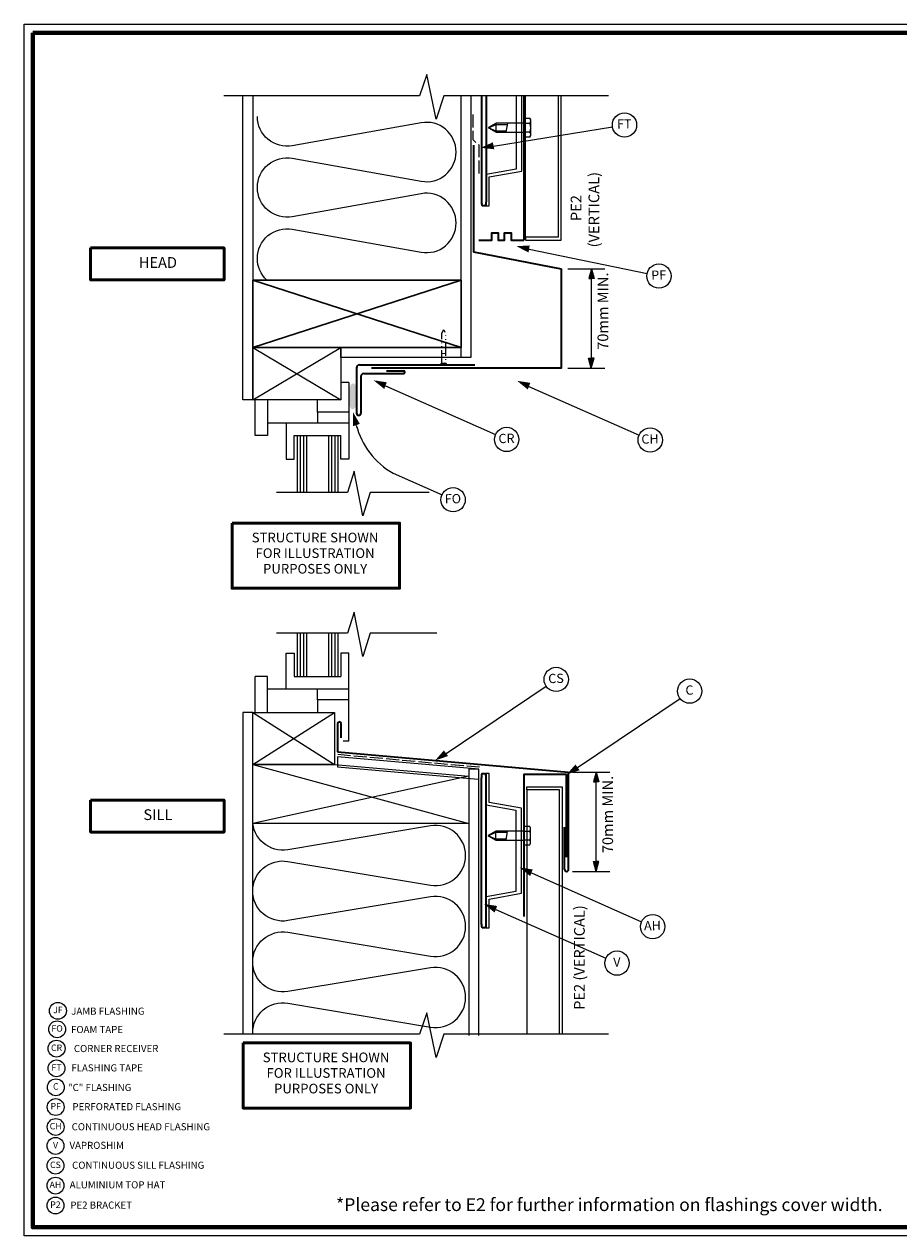
# Model space of a CAD drawing. Units: millimetres. Extents: x -616 to 614, y -426 to 427.
# Drawn here: x -616 to 1, y -426 to 427 of the extents above; entities that cross this region are included whole.
import ezdxf

# ---------------------------------------------------------------- set-up
doc = ezdxf.new("R2010")
doc.units = ezdxf.units.MM
doc.header["$LTSCALE"] = 15.24
doc.linetypes.add('ISO-02 Dashed', pattern=[0.75, 0.6, -0.15])
doc.linetypes.add('ISO-12 Dashed Double-Dotted', pattern=[1.1, 0.6, -0.15, 0.025, -0.15, 0.025, -0.15])
for name, color, linetype, lineweight in [('Arrow', 7, 'Continuous', 5), ('Dimension', 7, 'Continuous', 5), ('tray detail', 7, 'Continuous', 35)]:
    doc.layers.add(name, color=color, linetype=linetype, lineweight=lineweight)
doc.layers.add('Design Layer-1', color=7, linetype='Continuous')
doc.styles.add('Arial', font='arial.ttf')
doc.styles.add('Arial (bold)', font='arialbd.ttf')
doc.styles.add('Arial (italic)', font='ariali.ttf')

# ---------------------------------------------------------------- blocks, each defined once
blk = doc.blocks.new('Batt Insulation-1')
at = {"color": 7, "linetype": 'Continuous', "lineweight": 5, "flags": 128}
blk.add_lwpolyline([(0, 0, 0.463455), (20.89, 24.66), (4.11, 125.34, -0.463455), (25, 150, -0.463455), (45.89, 125.34), (29.11, 24.66, 0.463455), (50, 0, 0.463455), (70.89, 24.66), (54.11, 125.34, -0.463455), (75, 150, -0.463455), (95.89, 125.34), (79.11, 24.66, 0.463455), (100, 0, 0.463455), (120.89, 24.66), (104.11, 125.34, -0.463455), (125, 150, -0.463455), (145.89, 125.34), (129.11, 24.66, 0.463455), (150, 0)], format="xyb", dxfattribs=at)
blk = doc.blocks.new('Group-3-1')
at = {"color": 39, "linetype": 'Continuous', "lineweight": 20, "true_color": 0x593a1d}
for p, q in [((-454.58, -57.65), (-397.03, -94.4)), ((-454.58, -94.4), (-397.03, -57.65))]:
    blk.add_line(p, q, dxfattribs=at)
at = {"color": 39, "linetype": 'Continuous', "lineweight": 20, "true_color": 0x593a1d, "flags": 128}
blk.add_lwpolyline([(-454.58, -57.65), (-397.03, -57.65), (-397.03, -94.4), (-454.58, -94.4)], close=True, dxfattribs=at)
blk = doc.blocks.new('Group-15-1')
at = {"color": 39, "linetype": 'Continuous', "lineweight": 20, "true_color": 0x593a1d}
for p, q in [((-454.58, 199.56), (-392.38, 162.75)), ((-454.58, 162.75), (-392.38, 199.56))]:
    blk.add_line(p, q, dxfattribs=at)
at = {"color": 39, "linetype": 'Continuous', "lineweight": 20, "true_color": 0x593a1d, "flags": 128}
blk.add_lwpolyline([(-454.58, 199.56), (-392.38, 199.56), (-392.38, 162.75), (-454.58, 162.75)], close=True, dxfattribs=at)
blk = doc.blocks.new('Corner Receiver')
at = {"color": 3, "linetype": 'Continuous', "lineweight": 35}
for p, q in [((-44, 17.75), (37.22, 17.75)), ((-46, 15.75), (-46, -16.25))]:
    blk.add_line(p, q, dxfattribs=at)
at = {"color": 3, "linetype": 'Continuous', "lineweight": 35, "flags": 128}
for points in [[(-43, 9.72), (-43, -16.25)], [(-41, 11.72), (-13, 11.72)], [(-25, 13.72), (-13, 13.72)]]:
    blk.add_lwpolyline(points, dxfattribs=at)
at = {"color": 3, "linetype": 'Continuous', "lineweight": 35}
for centre, radius, start, end in [((-44, 15.75), 2, 90, 180), ((-41, 9.72), 2, 90, 180), ((-13, 12.72), 1, 270, 90), ((-44.5, -16.25), 1.5, 180, 0)]:
    blk.add_arc(centre, radius, start, end, dxfattribs=at)
blk = doc.blocks.new('Batt Insulation-2')
at = {"color": 7, "linetype": 'Continuous', "lineweight": 5, "flags": 128}
blk.add_lwpolyline([(34.73, 6.61, 0.207275), (50, 0, 0.46697), (70.61, 24.61), (54.39, 115.39, -0.46697), (75, 140, -0.46697), (95.61, 115.39), (79.39, 24.61, 0.46697), (100, 0, 0.46697), (120.61, 24.61), (104.39, 115.39, -0.46697), (125, 140, -0.46697), (145.61, 115.39), (129.39, 24.61, 0.46697), (150, 0)], format="xyb", dxfattribs=at)
blk = doc.blocks.new('Group-16-1')
at = {"color": 39, "linetype": 'Continuous', "lineweight": 30, "true_color": 0x593a1d}
for p, q in [((-454.58, 247.06), (-307.8, 199.56)), ((-454.58, 199.56), (-307.8, 247.06))]:
    blk.add_line(p, q, dxfattribs=at)
at = {"color": 39, "linetype": 'Continuous', "lineweight": 30, "true_color": 0x593a1d, "flags": 128}
blk.add_lwpolyline([(-454.58, 247.06), (-307.8, 247.06), (-307.8, 199.56), (-454.58, 199.56)], close=True, dxfattribs=at)
blk = doc.blocks.new('Group-17-1')
at = {"color": 7, "linetype": 'Continuous', "lineweight": 5}
for p, q in [((-3.21, 4.28), (-3.21, 0)), ((3.21, 0), (3.21, 4.28))]:
    blk.add_line(p, q, dxfattribs=at)
at = {"color": 7, "linetype": 'Continuous', "lineweight": 5, "flags": 128}
blk.add_lwpolyline([(-6.42, 0), (-6.42, 4.28), (-5.56, 4.78), (5.56, 4.78), (6.42, 4.28), (6.42, 0)], close=True, dxfattribs=at)
at = {"color": 7, "linetype": 'Continuous', "lineweight": 5}
blk.add_open_spline([(-6.42, 4.28), (-4.82, 5.27), (-3.21, 4.28), (0, 5.27), (3.21, 4.28), (4.82, 5.27), (6.42, 4.28)], degree=2, knots=[0, 0, 0, 0.264483, 0.264483, 0.735517, 0.735517, 1, 1, 1], dxfattribs=at)
blk = doc.blocks.new('Group-18-1')
at = {"color": 7, "linetype": 'Continuous', "lineweight": 5}
for p, q in [((-3.17, -12.48), (3.17, -11.42)), ((-2.38, -12.48), (-2.38, -19.61)), ((2.38, -19.61), (2.38, -11.69)), ((-3.17, -19.61), (3.17, -19.61)), ((-2.38, -19.61), (0, -25)), ((0, -25), (2.38, -19.61))]:
    blk.add_line(p, q, dxfattribs=at)
at = {"color": 7, "linetype": 'Continuous', "lineweight": 5, "flags": 128}
blk.add_lwpolyline([(3.17, 0), (3.17, -19.61), (0.08, -24.97, -0.267949), (0.03, -25), (-0.03, -25, -0.267949), (-0.08, -24.97), (-3.17, -19.61), (-3.17, 0)], format="xyb", close=True, dxfattribs=at)
at = {"color": 7}
blk.add_blockref('Group-17-1', (0, 0), dxfattribs=at)
blk = doc.blocks.new('Lag Screw')
at = {"color": 7}
blk.add_blockref('Group-18-1', (0, 0), dxfattribs=at)
blk = doc.blocks.new('Group-19-1')
at = {"color": 7, "linetype": 'Continuous', "lineweight": 5, "flags": 128}
blk.add_lwpolyline([(-1.25, -1.5), (-2.55, 0), (2.55, 0), (1.25, -1.5)], close=True, dxfattribs=at)
blk = doc.blocks.new('Group-20-1')
at = {"color": 7, "linetype": 'ISO-12 Dashed Double-Dotted', "lineweight": 5}
blk.add_line((-1.25, -8.33), (1.25, -7.91), dxfattribs=at)
at = {"color": 7, "linetype": 'ISO-12 Dashed Double-Dotted', "lineweight": 5, "flags": 128}
blk.add_lwpolyline([(1.25, -1.5), (1.25, -22.29), (0.16, -24.93, -0.303347), (0.04, -25), (-0.04, -25, -0.303347), (-0.16, -24.93), (-1.25, -22.29), (-1.25, -1.5)], format="xyb", close=True, dxfattribs=at)
at = {"color": 7}
blk.add_blockref('Group-19-1', (0, 0), dxfattribs=at)
blk = doc.blocks.new('Wood Screw-1')
at = {"color": 7}
blk.add_blockref('Group-20-1', (0, 0), dxfattribs=at)
blk = doc.blocks.new('Group-21-1')
at = {"color": 7, "linetype": 'Continuous', "lineweight": 5}
for p, q in [((-3.21, 4.28), (-3.21, 0)), ((3.21, 0), (3.21, 4.28))]:
    blk.add_line(p, q, dxfattribs=at)
at = {"color": 7, "linetype": 'Continuous', "lineweight": 5, "flags": 128}
blk.add_lwpolyline([(-6.42, 0), (-6.42, 4.28), (-5.56, 4.78), (5.56, 4.78), (6.42, 4.28), (6.42, 0)], close=True, dxfattribs=at)
at = {"color": 7, "linetype": 'Continuous', "lineweight": 5}
blk.add_open_spline([(-6.42, 4.28), (-4.82, 5.27), (-3.21, 4.28), (0, 5.27), (3.21, 4.28), (4.82, 5.27), (6.42, 4.28)], degree=2, knots=[0, 0, 0, 0.264483, 0.264483, 0.735517, 0.735517, 1, 1, 1], dxfattribs=at)
blk = doc.blocks.new('Group-22-1')
at = {"color": 7, "linetype": 'Continuous', "lineweight": 5}
for p, q in [((-3.17, -12.48), (3.17, -11.42)), ((-2.38, -12.48), (-2.38, -19.61)), ((2.38, -19.61), (2.38, -11.69)), ((-3.17, -19.61), (3.17, -19.61)), ((-2.38, -19.61), (0, -25)), ((0, -25), (2.38, -19.61))]:
    blk.add_line(p, q, dxfattribs=at)
at = {"color": 7, "linetype": 'Continuous', "lineweight": 5, "flags": 128}
blk.add_lwpolyline([(3.17, 0), (3.17, -19.61), (0.08, -24.97, -0.267949), (0.03, -25), (-0.03, -25, -0.267949), (-0.08, -24.97), (-3.17, -19.61), (-3.17, 0)], format="xyb", close=True, dxfattribs=at)
at = {"color": 7}
blk.add_blockref('Group-21-1', (0, 0), dxfattribs=at)
blk = doc.blocks.new('Lag Screw-1')
at = {"color": 7}
blk.add_blockref('Group-22-1', (0, 0), dxfattribs=at)

msp = doc.modelspace()

# ---------------------------------------------------------------- hatches: boundary and pattern name
at = {"layer": 'Design Layer-1'}
h = msp.add_hatch(color=6, dxfattribs=at)
h.dxf.hatch_style = 1
h.paths.add_polyline_path([(-215.94, 255.06), (-217.85, 248.13), (-215.94, 248.13)])
h = msp.add_hatch(color=6, dxfattribs=at)
h.dxf.hatch_style = 1
h.paths.add_polyline_path([(-215.94, 255.06), (-214.03, 248.13), (-215.94, 248.13)])
h = msp.add_hatch(color=6, dxfattribs=at)
h.dxf.hatch_style = 1
h.paths.add_polyline_path([(-216.03, 185.06), (-217.92, 191.99), (-216.01, 191.99)])
h = msp.add_hatch(color=6, dxfattribs=at)
h.dxf.hatch_style = 1
h.paths.add_polyline_path([(-216.03, 185.06), (-214.1, 191.98), (-216.01, 191.99)])
h = msp.add_hatch(color=9, dxfattribs=at)
h.dxf.hatch_style = 1
edge = h.paths.add_edge_path()
edge.add_ellipse((-383.94, 170.86), major_axis=(0.1, 3.38), ratio=0.652642, start_angle=-91.26961, end_angle=94.50422)
edge.add_line((-386.14, 170.66), (-386.25, 159.29))
edge.add_ellipse((-384.07, 159.31), major_axis=(0.03, -3.38), ratio=0.645725, start_angle=270, end_angle=449.55158)
edge.add_line((-381.89, 159.3), (-381.74, 170.73))
h = msp.add_hatch(color=6, dxfattribs=at)
h.dxf.hatch_style = 1
h.paths.add_polyline_path([(-212.52, -99.7), (-214.43, -106.63), (-212.52, -106.63)])
h = msp.add_hatch(color=6, dxfattribs=at)
h.dxf.hatch_style = 1
h.paths.add_polyline_path([(-212.52, -99.7), (-210.61, -106.63), (-212.52, -106.63)])
h = msp.add_hatch(color=6, dxfattribs=at)
h.dxf.hatch_style = 1
h.paths.add_polyline_path([(-212.61, -169.7), (-214.5, -162.77), (-212.59, -162.77)])
h = msp.add_hatch(color=6, dxfattribs=at)
h.dxf.hatch_style = 1
h.paths.add_polyline_path([(-212.61, -169.7), (-210.69, -162.78), (-212.59, -162.77)])
at = {"layer": 'Dimension'}
h = msp.add_hatch(color=256, dxfattribs=at)
h.dxf.hatch_style = 1
h.paths.add_polyline_path([(-284.38, 339.28), (-285.41, 344.15), (-293.97, 340.3)])
h = msp.add_hatch(color=256, dxfattribs=at)
h.dxf.hatch_style = 1
h.paths.add_polyline_path([(-260.23, 266.57), (-259.46, 271.48), (-268.83, 270.94)])
h = msp.add_hatch(color=256, dxfattribs=at)
h.dxf.hatch_style = 1
h.paths.add_polyline_path([(-361.9, 170.37), (-360.11, 175.01), (-369.39, 176.46)])
h = msp.add_hatch(color=256, dxfattribs=at)
h.dxf.hatch_style = 1
h.paths.add_polyline_path([(-260.8, 169.99), (-259.01, 174.63), (-268.29, 176.07)])
h = msp.add_hatch(color=256, dxfattribs=at)
h.dxf.hatch_style = 1
h.paths.add_polyline_path([(-383.8, 144.14), (-379.07, 145.69), (-383.81, 153.79)])
h = msp.add_hatch(color=256, dxfattribs=at)
h.dxf.hatch_style = 1
h.paths.add_polyline_path([(-316.88, -88.38), (-319.86, -84.4), (-326.03, -91.47)])
h = msp.add_hatch(color=256, dxfattribs=at)
h.dxf.hatch_style = 1
h.paths.add_polyline_path([(-224.26, -98.34), (-227.23, -94.35), (-233.4, -101.43)])
h = msp.add_hatch(color=256, dxfattribs=at)
h.dxf.hatch_style = 1
h.paths.add_polyline_path([(-259.09, -172.98), (-257.3, -168.34), (-266.57, -166.89)])
h = msp.add_hatch(color=256, dxfattribs=at)
h.dxf.hatch_style = 1
h.paths.add_polyline_path([(-284.14, -198.71), (-282.36, -194.07), (-291.63, -192.62)])

# ---------------------------------------------------------------- linework, layer by layer
at = {"layer": 'Arrow'}
for p, q in [((-284.89, 341.56), (-201.08, 355.04)), ((-259.9, 268.88), (-176.79, 251.62)), ((-361.09, 172.56), (-283.47, 138.21)), ((-259.99, 172.18), (-182.37, 137.83)), ((-381.59, 144.9), (-381.12, 143.19)), ((-355.51, 110.88), (-321.2, 95.7)), ((-318.3, -86.53), (-247.86, -39.16)), ((-225.68, -96.49), (-153.45, -47.92)), ((-258.27, -170.79), (-180.65, -205.14)), ((-283.33, -196.52), (-205.71, -230.87))]:
    msp.add_line(p, q, dxfattribs=at)
for centre, radius in [((-192.64, 356.4), 8.55), ((-168.41, 249.88), 8.55), ((-275.64, 134.75), 8.55), ((-174.54, 134.36), 8.55), ((-313.38, 92.24), 8.55), ((-240.76, -34.39), 8.55), ((-146.74, -42.62), 8.55), ((-172.83, -208.6), 8.55), ((-197.89, -234.33), 8.55), ((-591.78, -267.91), 5.94), ((-592.35, -280.97), 5.94), ((-592.71, -294.57), 5.94), ((-592.77, -308.48), 5.94), ((-593.28, -321.84), 5.94), ((-593.34, -335.75), 5.94), ((-593.34, -349.81), 5.94), ((-593.46, -363.16), 5.94), ((-593.52, -377.07), 5.94), ((-593.52, -391.13), 5.94), ((-593.52, -405.14), 5.94)]:
    msp.add_circle(centre, radius, dxfattribs=at)
at = {"layer": 'Design Layer-1', "color": 3, "linetype": 'Continuous', "lineweight": 35}
for p, q in [((-263.49, 377.03), (-263.49, 275.28)), ((-394.78, -65.46), (-394.78, -85.46)), ((-392.3, -75.46), (-392.3, -65.46)), ((-394.78, -85.46), (-232, -99.7)), ((-232, -168.43), (-232, -99.7)), ((-234.8, -168.43), (-234.8, -138.43))]:
    msp.add_line(p, q, dxfattribs=at)
at = {"layer": 'Design Layer-1', "color": 7, "linetype": 'Continuous', "lineweight": 20}
for p, q in [((-262.35, 277.28), (-262.35, 377.03)), ((-261.45, -112.12), (-261.45, -284.29))]:
    msp.add_line(p, q, dxfattribs=at)
at = {"layer": 'Design Layer-1', "color": 6}
for p, q in [((-232.61, 255.06), (-206.41, 255.06)), ((-215.94, 255.06), (-217.85, 248.13)), ((-217.85, 248.13), (-215.94, 248.13)), ((-215.94, 255.06), (-214.03, 248.13)), ((-214.03, 248.13), (-215.94, 248.13)), ((-216.03, 185.06), (-217.92, 191.99)), ((-217.92, 191.99), (-216.01, 191.99)), ((-216.03, 185.06), (-214.1, 191.98)), ((-214.1, 191.98), (-216.01, 191.99)), ((-232.61, 185.06), (-206.41, 185.06)), ((-229.19, -99.7), (-203, -99.7)), ((-212.52, -99.7), (-214.43, -106.63)), ((-212.52, -99.7), (-210.61, -106.63)), ((-214.43, -106.63), (-212.52, -106.63)), ((-210.61, -106.63), (-212.52, -106.63)), ((-229.19, -169.7), (-203, -169.7)), ((-212.61, -169.7), (-214.5, -162.77)), ((-214.5, -162.77), (-212.59, -162.77)), ((-212.61, -169.7), (-210.69, -162.78)), ((-210.69, -162.78), (-212.59, -162.77))]:
    msp.add_line(p, q, dxfattribs=at)
at = {"layer": 'Design Layer-1', "color": 6, "linetype": 'Continuous', "lineweight": 5}
for p, q in [((-215.94, 185.06), (-215.94, 248.13)), ((-212.52, -169.7), (-212.52, -106.63))]:
    msp.add_line(p, q, dxfattribs=at)
at = {"layer": 'Design Layer-1', "color": 5, "linetype": 'Continuous', "lineweight": 18, "true_color": 0x0000ff}
msp.add_line((-271.06, 185.06), (-253.07, 185.06), dxfattribs=at)
at = {"layer": 'Design Layer-1', "color": 7, "linetype": 'Continuous', "lineweight": 15}
for p, q in [((-386.87, 174.94), (-392.38, 174.94)), ((-386.87, 174.94), (-386.87, 153.94)), ((-452.94, 137.43), (-452.94, 162.75)), ((-444.13, 162.75), (-444.13, 146.23)), ((-408.89, 153.94), (-408.89, 162.75)), ((-408.89, 153.94), (-408.89, 146.23)), ((-386.87, 153.94), (-408.89, 153.94)), ((-386.87, 153.94), (-386.87, 146.23)), ((-430.92, 146.23), (-444.13, 146.23)), ((-444.13, 146.23), (-444.13, 137.43)), ((-430.92, 146.23), (-430.92, 120.91)), ((-408.89, 146.23), (-430.92, 146.23)), ((-386.87, 146.23), (-408.89, 146.23)), ((-386.87, 146.23), (-386.87, 120.91)), ((-444.13, 137.43), (-452.94, 137.43)), ((-425.41, 120.91), (-425.41, 137.43)), ((-425.41, 137.43), (-423.21, 137.43)), ((-423.21, 137.43), (-421.01, 137.43)), ((-423.21, 137.43), (-423.21, 97.47)), ((-421.01, 137.43), (-418.8, 137.43)), ((-421.01, 137.43), (-421.01, 97.47)), ((-418.8, 137.43), (-416.6, 137.43)), ((-418.8, 137.43), (-418.8, 97.47)), ((-416.6, 137.43), (-416.6, 97.47)), ((-416.6, 137.43), (-401.19, 137.43)), ((-401.19, 137.43), (-398.99, 137.43)), ((-401.19, 137.43), (-401.19, 97.47)), ((-398.99, 137.43), (-398.99, 97.47)), ((-398.99, 137.43), (-396.78, 137.43)), ((-396.78, 137.43), (-396.78, 97.47)), ((-396.78, 137.43), (-394.58, 137.43)), ((-394.58, 137.43), (-394.58, 97.47)), ((-394.58, 137.43), (-392.38, 137.43)), ((-392.38, 120.91), (-392.38, 137.43)), ((-430.92, 120.91), (-425.41, 120.91)), ((-386.87, 120.91), (-392.38, 120.91)), ((-423.21, -1.79), (-423.21, -32.33)), ((-421.01, -1.79), (-421.01, -32.33)), ((-418.8, -1.79), (-418.8, -32.33)), ((-416.6, -1.79), (-416.6, -32.33)), ((-401.19, -1.79), (-401.19, -32.33)), ((-398.99, -1.79), (-398.99, -32.33)), ((-396.78, -1.79), (-396.78, -32.33)), ((-394.58, -1.79), (-394.58, -32.33)), ((-430.92, -15.81), (-425.41, -15.81)), ((-430.92, -41.13), (-430.92, -15.81)), ((-425.41, -15.81), (-425.41, -32.33)), ((-392.38, -15.81), (-392.38, -32.33)), ((-386.87, -15.81), (-392.38, -15.81)), ((-386.87, -41.13), (-386.87, -15.81)), ((-444.13, -32.33), (-452.94, -32.33)), ((-452.94, -57.65), (-452.94, -32.33)), ((-444.13, -41.13), (-444.13, -32.33)), ((-425.41, -32.33), (-392.38, -32.33)), ((-430.92, -41.13), (-444.13, -41.13)), ((-444.13, -57.65), (-444.13, -41.13)), ((-408.89, -41.13), (-430.92, -41.13)), ((-408.89, -48.84), (-408.89, -41.13)), ((-386.87, -41.13), (-408.89, -41.13)), ((-386.87, -48.84), (-386.87, -41.13)), ((-408.89, -48.84), (-408.89, -57.65)), ((-386.87, -48.84), (-408.89, -48.84)), ((-386.87, -77.87), (-386.87, -48.84)), ((-386.87, -77.87), (-390.77, -77.87))]:
    msp.add_line(p, q, dxfattribs=at)
at = {"layer": 'Design Layer-1', "color": 7, "linetype": 'ISO-02 Dashed', "lineweight": 20}
msp.add_line((-394.7, -87.1), (-294.8, -96.1), dxfattribs=at)
at = {"layer": 'Design Layer-1', "color": 37, "linetype": 'Continuous', "lineweight": 18, "true_color": 0x8e5e2f}
for p, q in [((-454.58, -94.4), (-302.2, -135.97)), ((-302.2, -102.5), (-454.58, -135.97))]:
    msp.add_line(p, q, dxfattribs=at)
at = {"layer": 'Design Layer-1', "color": 7, "linetype": 'Continuous', "lineweight": 5, "flags": 128}
msp.add_lwpolyline([(-615.5, 427.4), (614.5, 427.4), (614.5, -426.49), (-615.5, -426.49)], close=True, dxfattribs=at)
at = {"layer": 'Design Layer-1', "color": 7, "linetype": 'Continuous', "lineweight": 70, "flags": 128}
msp.add_lwpolyline([(-609.5, 421.4), (608.5, 421.4), (608.5, -420.49), (-609.5, -420.49)], close=True, dxfattribs=at)
at = {"layer": 'Design Layer-1', "color": 7, "linetype": 'Continuous', "lineweight": 9, "flags": 128}
for points in [[(-203.83, 377.03), (-319.99, 377.03), (-325.29, 360.5), (-331.9, 391.91), (-336.97, 377.03), (-474.8, 377.03)], [(-330.15, 97.47), (-371.88, 97.47), (-376.88, 80.94), (-383.11, 112.35), (-387.89, 97.47), (-437.9, 97.47)], [(-324.9, -1.79), (-371.88, -1.79), (-376.88, -18.32), (-383.11, 13.09), (-387.89, -1.79), (-437.9, -1.79)], [(-203.83, -284.29), (-319.99, -284.29), (-325.29, -300.82), (-331.9, -269.41), (-336.97, -284.29), (-474.8, -284.29)]]:
    msp.add_lwpolyline(points, dxfattribs=at)
at = {"layer": 'Design Layer-1', "color": 33, "linetype": 'Continuous', "lineweight": 15, "true_color": 0xcc9966, "flags": 128}
for points in [[(-454.58, 377.03), (-454.58, 162.75), (-461.58, 162.75), (-461.58, 377.03)], [(-300.8, 377.03), (-300.8, 192.56), (-307.8, 192.56), (-307.8, 377.03)], [(-307.8, 192.56), (-392.38, 192.56), (-392.38, 199.56), (-307.8, 199.56)], [(-454.58, -284.29), (-454.58, -57.65), (-461.58, -57.65), (-461.58, -284.29)], [(-295.2, -97.61), (-394.78, -88.9), (-394.81, -95.92), (-295.81, -104.58)], [(-295.2, -285.3), (-295.2, -97.61), (-302.2, -97.61), (-302.2, -285.3)]]:
    msp.add_lwpolyline(points, dxfattribs=at)
at = {"layer": 'Design Layer-1', "color": 250, "linetype": 'Continuous', "lineweight": 35, "true_color": 0x444444, "flags": 128}
msp.add_lwpolyline([(-290.2, 377.03), (-290.2, 309.39), (-290.21, 302.51), (-290.26, 301.62), (-290.34, 300.76), (-290.47, 299.93), (-290.55, 299.59), (-290.6, 299.47), (-290.63, 299.46), (-292.77, 299.46), (-292.86, 299.66), (-292.91, 299.85), (-292.99, 300.3), (-293.08, 301.02), (-293.12, 301.54), (-293.17, 302.32), (-293.2, 303.07), (-293.2, 303.98), (-293.2, 377.03)], dxfattribs=at)
at = {"layer": 'Design Layer-1', "color": 252, "linetype": 'Continuous', "lineweight": 5, "true_color": 0x888888, "flags": 128}
msp.add_lwpolyline([(-269, 377.03), (-269, 325.18), (-290, 321.43), (-290, 299.46), (-287.98, 299.46), (-287.98, 319.75), (-265.05, 323.8), (-265.05, 377.03)], dxfattribs=at)
at = {"layer": 'Design Layer-1', "color": 7, "linetype": 'Continuous', "lineweight": 20, "flags": 128}
for points in [[(-239.35, 377.03), (-239.35, 277.28), (-260.35, 277.28), (-262.35, 277.28), (-262.35, 275.28), (-237.73, 275.28), (-237.35, 275.28), (-237.35, 377.03)], [(-238.45, -284.29), (-238.45, -112.12), (-261.45, -112.12), (-261.45, -110.12), (-236.45, -110.12), (-236.45, -284.29)]]:
    msp.add_lwpolyline(points, dxfattribs=at)
at = {"layer": 'Design Layer-1', "color": 30, "linetype": 'ISO-02 Dashed', "lineweight": 20, "true_color": 0xff6633, "flags": 128}
msp.add_lwpolyline([(-295.1, 322.25), (-295.1, 342.25), (-299.3, 345.85), (-299.3, 365.85)], dxfattribs=at)
at = {"layer": 'Design Layer-1', "color": 3, "linetype": 'Continuous', "lineweight": 35, "flags": 128}
for points in [[(-299, 342.05), (-299, 267.05), (-237.35, 255.06)], [(-295.28, 275.28), (-286.19, 275.28), (-286.19, 280.28), (-281.65, 280.28), (-281.65, 275.28), (-277.11, 275.28), (-277.11, 280.28), (-272.57, 280.28), (-272.57, 275.28), (-263.49, 275.28)], [(-237.35, 255.06), (-237.35, 185.06), (-370.79, 185.06)], [(-233.4, -101.43), (-263.6, -101.43), (-263.6, -201.54)], [(-233.4, -159.7), (-233.4, -108.82), (-233.4, -101.43)]]:
    msp.add_lwpolyline(points, dxfattribs=at)
at = {"layer": 'Design Layer-1', "color": 7, "linetype": 'Continuous', "lineweight": 50, "flags": 128}
for points in [[(-568.8, 269.74), (-474.72, 269.74), (-474.72, 247.25), (-568.8, 247.25)], [(-469.13, 75.85), (-351.13, 75.85), (-351.13, 29.85), (-469.13, 29.85)], [(-568.8, -119.43), (-474.72, -119.43), (-474.72, -141.92), (-568.8, -141.92)], [(-461.39, -290.53), (-343.39, -290.53), (-343.39, -336.53), (-461.39, -336.53)]]:
    msp.add_lwpolyline(points, close=True, dxfattribs=at)
at = {"layer": 'Design Layer-1', "color": 37, "linetype": 'Continuous', "lineweight": 18, "true_color": 0x8e5e2f, "flags": 128}
msp.add_lwpolyline([(-302.2, -102.5), (-302.2, -135.97), (-454.58, -135.97), (-454.58, -94.4), (-397.03, -94.4)], close=True, dxfattribs=at)
at = {"layer": 'Design Layer-1', "color": 250, "linetype": 'Continuous', "lineweight": 35, "true_color": 0x444444, "flags": 128}
msp.add_lwpolyline([(-292.87, -209.48), (-292.97, -209.27), (-293.01, -209.09), (-293.1, -208.63), (-293.19, -207.91), (-293.23, -207.39), (-293.28, -206.61), (-293.31, -205.87), (-293.31, -204.95), (-293.31, -104.75), (-293.29, -103.99), (-293.26, -103.39), (-293.22, -102.71), (-293.15, -101.96), (-293.04, -101.32), (-292.93, -100.87), (-292.87, -100.78), (-292.61, -100.78), (-290.73, -100.78), (-290.59, -101.19), (-290.51, -101.62), (-290.42, -102.27), (-290.37, -102.93), (-290.3, -104.2), (-290.3, -199.55), (-290.32, -206.42), (-290.37, -207.31), (-290.44, -208.17), (-290.57, -209.01), (-290.65, -209.34), (-290.71, -209.46), (-290.73, -209.48)], close=True, dxfattribs=at)
at = {"layer": 'Design Layer-1', "color": 252, "linetype": 'Continuous', "lineweight": 5, "true_color": 0x888888, "flags": 128}
msp.add_lwpolyline([(-290.1, -209.48), (-288.09, -209.48), (-288.09, -189.18), (-265.15, -185.13), (-265.15, -125.13), (-288.09, -121.08), (-288.09, -100.78), (-290.1, -100.78), (-290.1, -122.76), (-269.1, -126.51), (-269.1, -183.75), (-290.1, -187.5)], close=True, dxfattribs=at)
at = {"layer": 'Design Layer-1'}
msp.add_arc((-328.63, 158.49), 54.67, 194.39549, 240.55722, dxfattribs=at)
at = {"layer": 'Design Layer-1', "color": 3, "linetype": 'Continuous', "lineweight": 35}
for centre, radius, start, end in [((-393.54, -65.58), 1.24, 5.38439, 174.61561), ((-233.4, -168.29), 1.41, 185.49044, 354.50956)]:
    msp.add_arc(centre, radius, start, end, dxfattribs=at)

# ---------------------------------------------------------------- block references
at = {"layer": 'Design Layer-1', "color": 7, "xscale": -1, "rotation": 270}
for name, p in [('Batt Insulation-2', (-451.29, 212.33)), ('Lag Screw-1', (-263.49, 354.43)), ('Batt Insulation-1', (-454.58, -283.5)), ('Lag Screw', (-263.6, -144.51))]:
    msp.add_blockref(name, p, dxfattribs=at)
at = {"layer": 'Design Layer-1', "color": 7}
for name in ['Group-16-1', 'Group-15-1', 'Group-3-1']:
    msp.add_blockref(name, (0, 0), dxfattribs=at)
at = {"layer": 'Design Layer-1', "color": 7, "rotation": 180}
msp.add_blockref('Wood Screw-1', (-320.06, 187.08), dxfattribs=at)
at = {"layer": 'Design Layer-1', "color": 3, "lineweight": 35}
msp.add_blockref('Corner Receiver', (-335.37, 169.51), dxfattribs=at)

# ---------------------------------------------------------------- texts
at = {"layer": 'Design Layer-1', "color": 250, "true_color": 0x222222, "attachment_point": 5, "rotation": 90, "line_spacing_factor": 0.996218, "style": 'Arial (bold)'}
for s, insert, char_height in [(' PE2\\P(VERTICAL)', (-219.5, 296.69), 7.552), ('PE2 (VERTICAL)', (-223.45, -230.39), 7.5516)]:
    msp.add_mtext(s, dxfattribs=dict(at, insert=insert, char_height=char_height))
at = {"layer": 'Design Layer-1', "color": 7, "attachment_point": 5}
for s, insert, char_height, line_spacing_factor, style in [('HEAD', (-521.36, 258.5), 7.552, 0.996218, 'Arial (bold)'), ('SILL', (-521.36, -130.67), 7.552, 0.996218, 'Arial (bold)'), ('*Please refer to E2 for further information on flashings cover width.', (-203.35, -405.71), 9.062, 0.979333, 'Arial (italic)')]:
    msp.add_mtext(s, dxfattribs=dict(at, insert=insert, char_height=char_height, line_spacing_factor=line_spacing_factor, style=style))
at = {"layer": 'Design Layer-1', "color": 6, "char_height": 7.552, "attachment_point": 1, "rotation": 90, "line_spacing_factor": 0.970891, "style": 'Arial'}
for insert in [(-211.65, 197.92), (-208.23, -156.84)]:
    msp.add_mtext('70mm MIN.', dxfattribs=dict(at, insert=insert))
at = {"layer": 'Design Layer-1', "color": 7, "char_height": 6.7965, "width": 103, "attachment_point": 5, "line_spacing_factor": 0.970891, "style": 'Arial'}
for insert in [(-410.63, 53.74), (-402.89, -312.63)]:
    msp.add_mtext('STRUCTURE SHOWN FOR ILLUSTRATION PURPOSES ONLY', dxfattribs=dict(at, insert=insert))
at = {"layer": 'tray detail', "color": 7, "width": 102.6316, "attachment_point": 5, "rotation": 0.98803, "line_spacing_factor": 0.970891, "style": 'Arial'}
for s, insert, char_height in [('FT', (-192.77, 356.29), 6.525), ('PF', (-168.54, 249.77), 6.525), ('CR', (-275.77, 134.64), 6.525), ('CH', (-174.67, 134.25), 6.525), ('FO', (-313.51, 92.13), 6.525), ('CS', (-240.89, -34.5), 6.525), ('C', (-146.86, -42.73), 6.52), ('AH', (-172.95, -208.71), 6.525), ('V', (-198.01, -234.44), 6.52)]:
    msp.add_mtext(s, dxfattribs=dict(at, insert=insert, char_height=char_height))
at = {"layer": 'tray detail', "width": 71.2719, "attachment_point": 5, "line_spacing_factor": 0.970891, "style": 'Arial'}
for s, insert, char_height in [('JF', (-591.78, -267.91), 4.531), ('FO', (-592.35, -280.97), 4.531), ('CR', (-592.71, -294.57), 4.531), ('FT', (-592.77, -308.48), 4.531), ('C', (-593.28, -321.84), 4.53), ('PF', (-593.34, -335.75), 4.531), ('CH', (-593.34, -349.81), 4.531), ('V', (-593.46, -363.16), 4.53), ('CS', (-593.52, -377.07), 4.531), ('AH', (-593.52, -391.13), 4.531), ('P2', (-593.53, -405.14), 4.531)]:
    msp.add_mtext(s, dxfattribs=dict(at, insert=insert, char_height=char_height))
at = {"layer": 'tray detail', "ltscale": 0.8, "char_height": 5, "attachment_point": 5, "line_spacing_factor": 0.970891, "style": 'Arial (italic)'}
for s, insert, width in [('{\\C7;JAMB FLASHING}', (-556.59, -268.17), 144.9495), ('{\\C7;FOAM TAPE}', (-564.23, -281.11), 144.9495), ('{\\C7;CORNER RECEIVER}', (-550.77, -294.54), 88.4294), ('{\\C7;FLASHING TAPE}', (-557.12, -308.16), 144.9495), ('{\\C7;"C" FLASHING}', (-562.36, -321.96), 88.4294), ('{\\C7;PERFORATED FLASHING}', (-543.29, -335.5), 144.9495), ('{\\C7;CONTINUOUS HEAD FLASHING}', (-533.35, -349.64), 144.33), ('{\\C7;VAPROSHIM}', (-564.45, -362.75), 144.9495), ('{\\C7;CONTINUOUS SILL FLASHING}', (-535.22, -376.76), 144.9495), ('{\\C7;ALUMINIUM TOP HAT}', (-549.79, -390.58), 144.33), ('{\\C7;PE2 BRACKET}', (-561.31, -404.87), 71.2719)]:
    msp.add_mtext(s, dxfattribs=dict(at, insert=insert, width=width))

doc.saveas('drawing.dxf')
